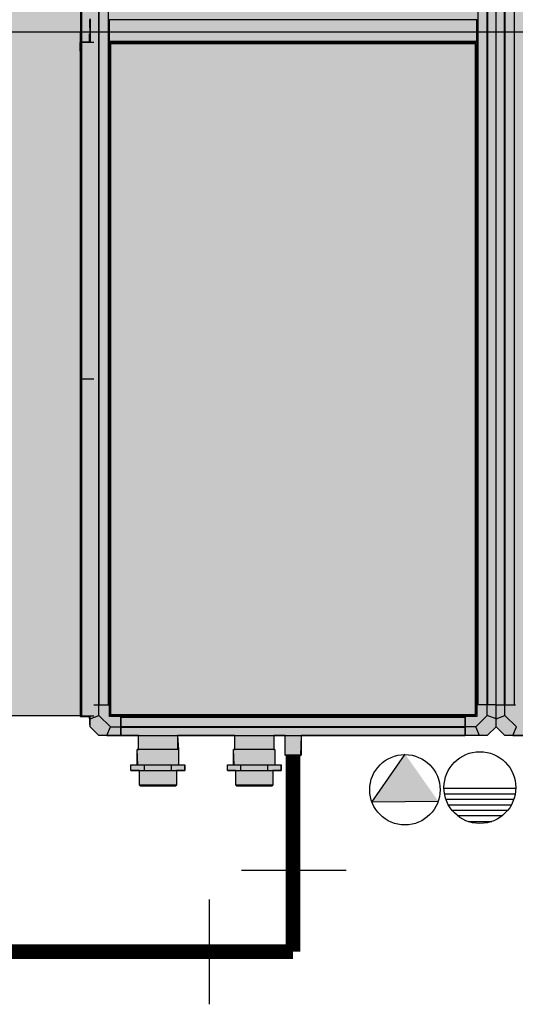
# Model space of a CAD drawing. Units: millimetres. Extents: x 2950 to 3435, y 1216 to 1430.
# Drawn here: x 3121 to 3122, y 1295 to 1297 of the extents above; entities that cross this region are included whole.
import ezdxf
from ezdxf.lldxf.tags import DXFTag

# ---------------------------------------------------------------- set-up
doc = ezdxf.new("R2010")
doc.units = ezdxf.units.MM
doc.linetypes.add('HIDDEN', pattern=[0.375, 0.25, -0.125])
doc.linetypes.add('HIDDEN2', pattern=[4.762499999999999, 3.175, -1.5875])
for name, color, linetype in [('31', 2, 'Continuous'), ('AC EQUIPAMENTOS', 2, 'HIDDEN'), ('AC-HID-DRENO', 4, 'HIDDEN2'), ('HID-INC', 20, 'Continuous')]:
    doc.layers.add(name, color=color, linetype=linetype)
for name, color, linetype, lineweight in [('A-DUTO-VC', 2, 'Continuous', 30), ('ARQ-GRADIL', 32, 'Continuous', 15), ('DR-TUB', 162, 'Continuous', 30)]:
    doc.layers.add(name, color=color, linetype=linetype, lineweight=lineweight)
doc.styles.add('ROMANS', font='romans', dxfattribs={"height": 0.2})
tags = doc.linetypes.add('CENTER', pattern=[50.800000000000004, 31.75, -6.35, 6.35, -6.35]).pattern_tags.tags
tags[10:11] = [DXFTag(74, 4), DXFTag(75, 0), DXFTag(340, '0'), DXFTag(46, 1.0), DXFTag(50, 0.0), DXFTag(44, 0.0), DXFTag(45, 0.0)]
tags[8:9] = [DXFTag(74, 4), DXFTag(75, 0), DXFTag(340, '0'), DXFTag(46, 1.0), DXFTag(50, 0.0), DXFTag(44, 0.0), DXFTag(45, 0.0)]
tags[6:7] = [DXFTag(74, 4), DXFTag(75, 0), DXFTag(340, '0'), DXFTag(46, 1.0), DXFTag(50, 0.0), DXFTag(44, 0.0), DXFTag(45, 0.0)]
tags[4:5] = [DXFTag(74, 4), DXFTag(75, 0), DXFTag(340, '0'), DXFTag(46, 1.0), DXFTag(50, 0.0), DXFTag(44, 0.0), DXFTag(45, 0.0)]
tags = doc.linetypes.add('DRENO', pattern='A,4.406311,-0.481292,["DR",ROMANS,S=1,R=0,X=0,Y=-0.5],-2.067428,1.586704', length=8.541735).pattern_tags.tags
tags[6] = DXFTag(74, 10)

# ---------------------------------------------------------------- blocks, each defined once
blk = doc.blocks.new('C90')
at = {"layer": '31', "ltscale": 1.4}
for p, q in [((-0.08984250000000316, 0.1441856895016116), (0.08984250000000316, 0.1441856895016116)), ((0.140061765552133, 0.08984250000087002), (0.140061765552133, -0.08984249999912208))]:
    blk.add_line(p, q, dxfattribs=at)

msp = doc.modelspace()

# ---------------------------------------------------------------- hatches: boundary and pattern name
at = {"layer": 'AC-HID-DRENO'}
msp.add_hatch(color=256, dxfattribs=at).paths.add_polyline_path([(3121.33742720778, 1295.452365207785), (3121.393765848065, 1295.533641748538, -0.0038850404927696), (3121.394702904184, 1295.533637032442), (3121.450976619246, 1295.453797595952, -0.0032069214971064), (3121.450721233059, 1295.453067461913)])
at = {"layer": 'ARQ-GRADIL'}
h = msp.add_hatch(color=253, dxfattribs=at)
h.dxf.hatch_style = 1
h.paths.add_polyline_path([(3120.854988678583, 1297.966104965816), (3120.869363217839, 1297.981104966412), (3121.53498867456, 1297.981104966412), (3121.549988660255, 1297.966104965816), (3121.564988705554, 1297.981104966412), (3122.329988631644, 1297.981104966412), (3122.344988736549, 1297.966104965816), (3122.344988736549, 1297.290733719707), (3122.371662793655, 1297.290733719707), (3122.371662793655, 1296.923959004895), (3122.344988736549, 1296.923959004895), (3122.344988736549, 1296.623032528068), (3122.517916692962, 1296.623198261198), (3122.517916692962, 1296.256423546386), (3122.344988736549, 1296.256257872129), (3122.344988736549, 1295.581105049858), (3122.329988631644, 1295.566104944954), (3122.292238625922, 1295.566104944954), (3122.292238483132, 1295.564104851494), (3122.277518223075, 1295.564104851494), (3122.268988679217, 1295.561379788605), (3122.262738679217, 1295.564104966286), (3122.262738737502, 1295.566104944954), (3121.564988705554, 1295.566104944954), (3121.549988660255, 1295.581105049858), (3121.53498867456, 1295.566104944954), (3121.215988668838, 1295.566104944954), (3121.214988681712, 1295.531904038201), (3121.188988688627, 1295.532903965721), (3121.188988688627, 1295.566104944954), (3121.169437679687, 1295.566104944954), (3121.169437679687, 1295.542204912911), (3121.17143768374, 1295.542204912911), (3121.17143768374, 1295.516204890022), (3121.182225707212, 1295.516204890022), (3121.182225707212, 1295.506204899559), (3121.167787674108, 1295.506204899559), (3121.167787674108, 1295.48120504261), (3121.104287672081, 1295.48120504261), (3121.104287672081, 1295.506204899559), (3121.089849653878, 1295.506204899559), (3121.089849653878, 1295.516204890022), (3121.101396660545, 1295.516204890022), (3121.10063767735, 1295.542204912911), (3121.102637681403, 1295.542204912911), (3121.102637681403, 1295.566104944954), (3121.004463534096, 1295.566104944954), (3121.006463530698, 1295.542204912911), (3121.006463530698, 1295.516204890022), (3121.01725155417, 1295.516204890022), (3121.01725155417, 1295.506204899559), (3121.002813535967, 1295.506204899559), (3121.002813535967, 1295.48120504261), (3120.939313533941, 1295.48120504261), (3120.939313533941, 1295.506204899559), (3120.924875512012, 1295.506204899559), (3120.924875512012, 1295.516204890022), (3120.936422516816, 1295.516204890022), (3120.935663533622, 1295.542204912911), (3120.937663533949, 1295.542204912911), (3120.937663533949, 1295.566104944954), (3120.869988679179, 1295.566104944954), (3120.854988678583, 1295.581105049858), (3120.853978677877, 1295.599604901085), (3120.838284501371, 1295.598900788431), (3120.838998679214, 1297.94760496628), (3120.854988678583, 1297.948104966591)])
h = msp.add_hatch(color=253, dxfattribs=at)
h.dxf.hatch_style = 1
h.paths.add_polyline_path([(3122.517916692962, 1297.290733719707), (3122.937773601117, 1297.069812855072), (3122.937773601117, 1296.477178677891), (3122.517916692962, 1296.256423546386), (3122.517916692962, 1296.623198261198), (3122.632399669517, 1296.773495766481), (3122.517916692962, 1296.923959004896)])
h.paths.add_polyline_path([(3122.444789743308, 1297.290733719707), (3122.517916692962, 1297.290733719707), (3122.517916692962, 1296.923959004896), (3122.444789743308, 1296.923959004896)])
h.paths.add_polyline_path([(3122.371662793655, 1297.290733660834), (3122.444789743308, 1297.290733660834), (3122.444789743308, 1296.923959004895), (3122.371662793655, 1296.923959004895)], flags=17)
h.paths.add_polyline_path([(3120.16615459017, 1296.126970399732), (3120.158351417426, 1296.126970399732), (3120.158351417426, 1297.436794154203), (3120.16615459017, 1297.436794154203)])
h.paths.add_polyline_path([(3120.271219928267, 1297.948104966591), (3120.839988681712, 1297.948104966591), (3120.839988681712, 1295.600104864845), (3120.271219928267, 1295.600104864845)])
h.paths.add_polyline_path([(3122.937773601117, 1297.069812855072), (3173.398695516375, 1297.069812855072), (3173.398695516375, 1296.477178677891), (3122.937773601117, 1296.477178677891)])
h.paths.add_polyline_path([(3122.31646183435, 1295.566104944954), (3122.292248639503, 1295.566104944954), (3122.292248639503, 1295.581105049858), (3122.310248646178, 1295.581105049858)], flags=16)
h.paths.add_polyline_path([(3122.344988736549, 1295.594631727944), (3122.344988736549, 1295.618845042), (3122.329988631644, 1295.618845042), (3122.329988631644, 1295.600844916115)], flags=16)
h.paths.add_polyline_path([(3122.31646183435, 1295.566104944954), (3122.292248639503, 1295.566104944954), (3122.292248639503, 1295.581105049858), (3122.292248639503, 1295.599104937325), (3122.311988624969, 1295.599104937325), (3122.311988624969, 1295.618845042), (3122.329988631644, 1295.618845042), (3122.329988631644, 1295.600844916115), (3122.310248646178, 1295.581105049858)], flags=17)
h.paths.add_polyline_path([(3122.310248646178, 1295.581105049858), (3122.292248639503, 1295.581105049858), (3122.292248639503, 1295.599104937325), (3122.311988624969, 1295.599104937325), (3122.311988624969, 1295.618845042), (3122.329988631644, 1295.618845042), (3122.344988736549, 1295.618845042), (3122.344988736549, 1295.594631727944), (3122.329988631644, 1295.600844916115)], flags=16)
edge = h.paths.add_edge_path()
edge.add_arc((3122.277488679217, 1295.589300278786), 0.02954328330201218, 268.918191191413, 271.0818088085869)
edge.add_spline(control_points=[(3122.278046402374, 1295.559762295494), (3122.278046453059, 1295.55976444116), (3122.278046545036, 1295.559768334846), (3122.27804652885, 1295.559772229534), (3122.278046521583, 1295.559773978005)], knot_values=[0, 0, 0, 0, 0.5510628211164357, 1, 1, 1, 1], degree=3, periodic=0)
edge.add_line((3122.278046521583, 1295.559773978005), (3122.276930841842, 1295.559773978005))
edge.add_spline(control_points=[(3122.276930841842, 1295.559773978005), (3122.276930834575, 1295.559772229534), (3122.276930818389, 1295.559768334846), (3122.276930910366, 1295.55976444116), (3122.276930961051, 1295.559762295494)], knot_values=[0, 0, 0, 0, 0.4489371788835643, 1, 1, 1, 1], degree=3, periodic=0)
edge = h.paths.add_edge_path(flags=17)
edge.add_arc((3122.277488679217, 1295.589300278786), 0.02954328330201218, 268.918191191413, 271.0818088085869)
edge.add_line((3122.278046402374, 1295.559762295494), (3122.276930961051, 1295.559762295494))
edge = h.paths.add_edge_path()
edge.add_spline(control_points=[(3122.278046521583, 1295.559773978005), (3122.27804652885, 1295.559772229534), (3122.278046545036, 1295.559768334846), (3122.278046453059, 1295.55976444116), (3122.278046402374, 1295.559762295494)], knot_values=[0, 0, 0, 0, 0.4489371788835644, 1, 1, 1, 1], degree=3, periodic=0)
edge.add_line((3122.278046402374, 1295.559762295494), (3122.276930961051, 1295.559762295494))
edge.add_spline(control_points=[(3122.276930961051, 1295.559762295494), (3122.276930910366, 1295.55976444116), (3122.276930818389, 1295.559768334846), (3122.276930834575, 1295.559772229534), (3122.276930841842, 1295.559773978005)], knot_values=[0, 0, 0, 0, 0.5510628211164357, 1, 1, 1, 1], degree=3, periodic=0)
edge.add_arc((3122.277488679217, 1295.589300278786), 0.0295316339790726, 268.4039183016463, 268.9175476782895, ccw=False)
edge.add_line((3122.27666607801, 1295.559780176888), (3122.27666607801, 1295.560251768837))
edge.add_arc((3122.277488679217, 1295.589300278786), 0.02906006095651584, 267.78092409409396, 268.37801097149236, ccw=False)
edge.add_line((3122.276363405624, 1295.560262020836), (3122.278613957801, 1295.560262020836))
edge.add_arc((3122.277488679217, 1295.589300278786), 0.02906006095651582, 271.6219890285076, 272.219075905906, ccw=False)
edge.add_line((3122.278311285415, 1295.560251768837), (3122.278311285415, 1295.559780176888))
edge.add_arc((3122.277488679217, 1295.589300278786), 0.0295316339790726, 271.08245232171043, 271.5960816983537, ccw=False)
edge = h.paths.add_edge_path()
edge.add_arc((3122.277488679217, 1295.589300278786), 0.02906006095651584, 267.780924094094, 268.3780109714924)
edge.add_line((3122.27666607801, 1295.560251768837), (3122.27666607801, 1295.559780176888))
edge.add_arc((3122.277488679217, 1295.589300278786), 0.0295316339790726, 268.4039183016463, 268.9175476782895)
edge.add_line((3122.276930841842, 1295.559773978005), (3122.278046521583, 1295.559773978005))
edge.add_arc((3122.277488679217, 1295.589300278786), 0.0295316339790726, 271.0824523217105, 271.5960816983538)
edge.add_line((3122.278311285415, 1295.559780176888), (3122.278311285415, 1295.560251768837))
edge.add_arc((3122.277488679217, 1295.589300278786), 0.02906006095651582, 271.6219890285076, 272.219075905906)
edge.add_line((3122.278613957801, 1295.560262020836), (3122.279133829513, 1295.560285147438))
edge.add_spline(control_points=[(3122.279133829513, 1295.560285147438), (3122.278854301694, 1295.560418644719), (3122.278297258569, 1295.560684678143), (3122.277757517594, 1295.561134598746), (3122.277488622108, 1295.5613587463)], knot_values=[0, 0, 0, 0, 0.5018064251579821, 0.9999999999999999, 0.9999999999999999, 0.9999999999999999, 0.9999999999999999], degree=3, periodic=0)
edge.add_line((3122.277488622108, 1295.5613587463), (3122.277488622108, 1295.56189232708))
edge.add_arc((3122.272993421221, 1295.566804580958), 0.006658608651741491, 295.3428744917642, 312.4616151657449, ccw=False)
edge.add_line((3122.275843533912, 1295.560786780129), (3122.275843533912, 1295.560285147438))
edge.add_line((3122.275843533912, 1295.560285147438), (3122.276363405624, 1295.560262020836))
edge = h.paths.add_edge_path(flags=17)
edge.add_line((3122.275843533912, 1295.560786780129), (3122.275843533912, 1295.560285147438))
edge.add_line((3122.275843533912, 1295.560285147438), (3122.276363405624, 1295.560262020836))
edge.add_line((3122.276363405624, 1295.560262020836), (3122.278613957801, 1295.560262020836))
edge.add_line((3122.278613957801, 1295.560262020836), (3122.279133829513, 1295.560285147438))
edge.add_line((3122.279133829513, 1295.560285147438), (3122.279133829513, 1295.560786780129))
edge.add_arc((3122.281986132295, 1295.566808324835), 0.006662929671556095, 227.5454691600484, 244.653885206072, ccw=False)
edge.add_arc((3122.272993421221, 1295.566804580958), 0.006658608651741491, 295.3428744917642, 312.4616151657449, ccw=False)
edge = h.paths.add_edge_path(flags=16)
edge.add_line((3122.277488622108, 1295.56189232708), (3122.277488622108, 1295.5613587463))
edge.add_spline(control_points=[(3122.277488622108, 1295.5613587463), (3122.277757517594, 1295.561134598746), (3122.278297258569, 1295.560684678143), (3122.278854301694, 1295.560418644719), (3122.279133829513, 1295.560285147438)], knot_values=[0, 0, 0, 0, 0.4981935748420177, 0.9999999999999999, 0.9999999999999999, 0.9999999999999999, 0.9999999999999999], degree=3, periodic=0)
edge.add_line((3122.279133829513, 1295.560285147438), (3122.279133829513, 1295.560786780129))
edge.add_arc((3122.281986132295, 1295.566808324835), 0.006662929671556095, 227.5454691600484, 244.653885206072, ccw=False)
h.paths.add_polyline_path([(3122.309478673377, 1295.601615008125), (3121.585498663821, 1295.601615008125), (3121.585498663821, 1296.751594957123), (3122.309478673377, 1296.751594957123)], flags=17)
edge = h.paths.add_edge_path()
edge.add_line((3122.371662793655, 1297.290733660834), (3122.444789743308, 1297.290733660834))
edge.add_line((3122.444789743308, 1297.290567986577), (3122.372414427237, 1297.220062532654))
edge.add_line((3122.344988736549, 1297.928364966223), (3122.344988736549, 1295.618845042))
edge.add_line((3122.344546350875, 1297.928364966223), (3122.344546350875, 1295.618845042))
edge.add_line((3122.344988736549, 1297.290733719707), (3122.371662793655, 1297.290733719707))
edge.add_line((3122.292248639503, 1295.600605067024), (3122.292248639503, 1295.599114950905))
edge.add_line((3122.292248639503, 1295.599114950905), (3122.292248639503, 1295.599104937325))
edge.add_line((3121.602728697696, 1295.599114950905), (3122.292248639503, 1295.599114950905))
edge.add_line((3121.602728697696, 1295.566104944954), (3122.292248639503, 1295.566104944954))
edge.add_line((3122.292248639503, 1295.580662783394), (3122.292248639503, 1295.566547211418))
edge.add_line((3121.602728697696, 1295.566547211418), (3122.292248639503, 1295.566547211418))
edge.add_line((3121.602728697696, 1295.580662783394), (3122.292248639503, 1295.580662783394))
edge.add_line((3122.292248639503, 1295.597595032463), (3122.292248639503, 1295.581730421791))
edge.add_line((3121.602728697696, 1295.581730421791), (3122.292248639503, 1295.581730421791))
edge.add_line((3121.602728697696, 1295.597595032463), (3122.292248639503, 1295.597595032463))
edge.add_line((3121.602728697696, 1295.599104937325), (3122.292248639503, 1295.599104937325))
edge.add_spline(control_points=[(3122.275843533912, 1295.560285147438), (3122.276121055066, 1295.560417599754), (3122.276678084376, 1295.560683452721), (3122.277217801116, 1295.561133113772), (3122.277488622108, 1295.5613587463)], knot_values=[0, 0, 0, 0, 0.4982164307213575, 1, 1, 1, 1], degree=3, periodic=0)
edge.add_line((3122.292238625922, 1295.564104851494), (3122.262738737502, 1295.564104851494))
edge.add_line((3122.268988642135, 1295.561369713555), (3122.268988642135, 1295.561379727135))
edge.add_line((3122.28598872129, 1295.561369713555), (3122.28598872129, 1295.561379727135))
edge.add_arc((3122.277488679217, 1295.589300278786), 0.02918567751436747, 253.0678677508172, 268.384993943682)
edge.add_arc((3122.277488679217, 1295.589300278786), 0.02918567751436747, 271.615006056318, 286.9321322491827)
edge.add_line((3122.30948165361, 1295.600605067024), (3121.585495743194, 1295.600605067024))
edge.add_line((3122.262738737502, 1295.564104851494), (3122.262738737502, 1295.566104944954))
edge.add_line((3122.292238625922, 1295.566104944954), (3122.292238625922, 1295.564104851494))
edge.add_arc((3122.277488679217, 1295.589300278786), 0.02919531249999999, 286.9263758644432, 300.3458306909745)
edge.add_arc((3122.277488679217, 1295.589300278786), 0.02919531249999999, 239.6541693090254, 253.0736241355568)
edge.add_line((3122.311978730598, 1296.74110501648), (3122.311978730598, 1295.618845042))
edge.add_line((3122.344988736549, 1295.594631727944), (3122.344988736549, 1295.581105049858))
edge.add_line((3122.344988736549, 1295.581105049858), (3122.329988631644, 1295.566104944954))
edge.add_line((3122.329988631644, 1295.566104944954), (3122.31646183435, 1295.566104944954))
edge.add_line((3122.311978730598, 1295.618845042), (3122.310488733688, 1295.618845042))
edge.add_line((3122.311988624969, 1295.618845042), (3122.311978730598, 1295.618845042))
edge.add_line((3122.344546350875, 1295.618845042), (3122.330430898109, 1295.618845042))
edge.add_line((3122.329363259711, 1295.618845042), (3122.31349864904, 1295.618845042))
edge.add_line((3122.311988624969, 1296.754104908714), (3122.311988624969, 1295.618845042))
edge.add_line((3122.31349864904, 1297.928364966223), (3122.31349864904, 1295.618845042))
edge.add_line((3122.329363259711, 1297.928364966223), (3122.329363259711, 1295.618845042))
edge.add_line((3122.330430898109, 1297.928364966223), (3122.330430898109, 1295.618845042))
edge.add_line((3122.30948165361, 1295.600605067024), (3122.30948165361, 1295.601604994545))
edge.add_line((3122.310488733688, 1295.601612147103), (3122.309488686958, 1295.601612147103))
edge.add_spline(control_points=[(3122.30948165361, 1295.600605067024), (3122.309481364829, 1295.600620206946), (3122.309480787315, 1295.600650484429), (3122.309480112173, 1295.600884007277), (3122.3094793867, 1295.601217972101), (3122.30947891112, 1295.601482680226), (3122.309478673377, 1295.601615008125)], knot_values=[0, 0, 0, 0, 0.2499962759466158, 0.4999535805525748, 0.750026214476817, 1, 1, 1, 1], degree=3, periodic=0)
edge.add_line((3122.310488733688, 1296.751597937355), (3122.310488733688, 1295.601612147103))
edge.add_spline(control_points=[(3122.309478673377, 1295.601615008125), (3122.309611007947, 1295.601614769697), (3122.309875696125, 1295.601614292805), (3122.310209559513, 1295.601613577642), (3122.310443195194, 1295.601612862334), (3122.310473553956, 1295.601612385517), (3122.310488733688, 1295.601612147103)], knot_values=[0, 0, 0, 0, 0.2499753545818075, 0.4999866730807868, 0.7499875606606017, 1, 1, 1, 1], degree=3, periodic=0)
edge.add_line((3120.86954640899, 1295.618845042), (3120.86954640899, 1297.928364966223))
edge.add_line((3121.516978654304, 1296.74110501648), (3121.516978654304, 1295.618845042))
edge.add_line((3121.582998666206, 1295.618845042), (3121.582998666206, 1296.74110501648))
edge.add_line((3121.54954639379, 1297.928364966223), (3121.54954639379, 1295.618845042))
edge.add_line((3121.516988667884, 1296.754105147133), (3121.516988667884, 1295.618845042))
edge.add_line((3121.535430941024, 1297.928364966223), (3121.535430941024, 1295.618845042))
edge.add_line((3121.518498691955, 1297.928364966223), (3121.518498691955, 1295.618845042))
edge.add_line((3121.534363243022, 1297.928364966223), (3121.534363243022, 1295.618845042))
edge.add_line((3121.514478656688, 1296.751594957123), (3121.514478656688, 1295.601615008125))
edge.add_line((3121.515488657394, 1296.751597937355), (3121.515488657394, 1295.601612147103))
edge.add_line((3121.549988660255, 1295.618845042), (3121.549988660255, 1297.928364966223))
edge.add_line((3121.550430926719, 1295.618845042), (3121.550430926719, 1297.928364966223))
edge.add_line((3121.582988652625, 1295.618845042), (3121.582988652625, 1296.754104908714))
edge.add_line((3121.581478688159, 1295.618845042), (3121.581478688159, 1297.928364966223))
edge.add_line((3121.565614137092, 1295.618845042), (3121.565614137092, 1297.928364966223))
edge.add_line((3121.56454643909, 1295.618845042), (3121.56454643909, 1297.928364966223))
edge.add_line((3121.584488663116, 1295.601612147103), (3121.584488663116, 1296.751597937355))
edge.add_line((3121.582988652625, 1296.793114956627), (3122.311988624969, 1296.793114956627))
edge.add_line((3121.582988652625, 1296.793104943047), (3122.311988624969, 1296.793104943047))
edge.add_line((3121.582988652625, 1296.792095001946), (3122.311988624969, 1296.792095001946))
edge.add_line((3122.30948165361, 1296.794604953537), (3121.585495743194, 1296.794604953537))
edge.add_line((3122.309478673377, 1296.795615013848), (3121.585498663821, 1296.795615013848))
edge.add_line((3121.51448163692, 1296.794604953537), (3120.890495750346, 1296.794604953537))
edge.add_line((3121.514478656688, 1296.795615013848), (3120.890498678425, 1296.795615013848))
edge.add_line((3121.516988667884, 1296.793114956627), (3120.887988678404, 1296.793114956627))
edge.add_line((3121.516988667884, 1296.793104943047), (3120.887988678404, 1296.793104943047))
edge.add_line((3121.516988667884, 1296.792095001946), (3120.887988678404, 1296.792095001946))

# ---------------------------------------------------------------- linework, layer by layer
at = {"color": 7, "linetype": 'Continuous', "lineweight": 25}
for p, q in [((3120.837988677659, 1296.753594931374), (3120.838988679686, 1296.753594931374)), ((3120.837988677659, 1296.738604959259), (3120.837988677659, 1296.753594931374)), ((3120.838988679686, 1296.738604959259), (3120.838988679686, 1296.753594931374)), ((3120.838998678365, 1296.753604944954), (3120.838998678365, 1296.754604991684)), ((3120.838998678365, 1296.753604944954), (3120.839988681712, 1296.753604944954)), ((3120.839988681712, 1296.754104908714), (3120.839988681712, 1296.177105005989)), ((3120.887988678404, 1296.754104908714), (3120.887988678404, 1296.755114969025)), ((3120.889488679582, 1296.751597937355), (3120.890488679745, 1296.751597937355)), ((3120.890495750346, 1296.752605017433), (3120.890495750346, 1296.751604970703)), ((3120.838988679686, 1296.738604959259), (3120.837988677659, 1296.738604959259)), ((3120.889488679582, 1296.74110501648), (3120.887988678404, 1296.74110501648)), ((3120.838988679686, 1295.614605005989), (3120.837988677659, 1295.614605005989)), ((3120.853988680282, 1295.584605034599), (3120.854988678583, 1295.584605034599))]:
    msp.add_line(p, q, dxfattribs=at)
for radius in [0.001010000000000702, 1.000000000025239e-05]:
    msp.add_arc((3120.838998679214, 1296.75359496628), radius, 90, 180, dxfattribs=at)
for points, knots in [([(3120.890498678425, 1296.751594957123), (3120.890366331556, 1296.751595199089), (3120.890101640744, 1296.751595683016), (3120.889767790437, 1296.751596345044), (3120.889534214675, 1296.751597262597), (3120.889503858486, 1296.751597712428), (3120.889488679582, 1296.751597937355)], [0, 0, 0, 0, 0.2500005122342662, 0.499995495504241, 0.7499844154786551, 1, 1, 1, 1]), ([(3120.890495750346, 1296.752605017433), (3120.890495994348, 1296.752589837702), (3120.890496482341, 1296.752559478939), (3120.890497214415, 1296.752325843258), (3120.890497946339, 1296.751991979871), (3120.890498434408, 1296.751727291693), (3120.890498678425, 1296.751594957123)], [0, 0, 0, 0, 0.2500124393374552, 0.5000133269171312, 0.7500246454143424, 1, 1, 1, 1])]:
    msp.add_open_spline(points, degree=3, knots=knots, dxfattribs=at)
at = {"layer": 'A-DUTO-VC'}
for p, q in [((3120.86954640899, 1295.618845042), (3120.86954640899, 1297.928364966223)), ((3120.870614140519, 1295.618845042), (3120.870614140519, 1297.928364966223)), ((3120.886478678548, 1295.618845042), (3120.886478678548, 1297.928364966223)), ((3121.518498691955, 1297.928364966223), (3121.518498691955, 1295.618845042)), ((3121.534363243022, 1297.928364966223), (3121.534363243022, 1295.618845042)), ((3121.535430941024, 1297.928364966223), (3121.535430941024, 1295.618845042)), ((3121.54954639379, 1297.928364966223), (3121.54954639379, 1295.618845042)), ((3121.549988660255, 1295.618845042), (3121.549988660255, 1297.928364966223)), ((3121.550430926719, 1295.618845042), (3121.550430926719, 1297.928364966223)), ((3121.56454643909, 1295.618845042), (3121.56454643909, 1297.928364966223)), ((3121.565614137092, 1295.618845042), (3121.565614137092, 1297.928364966223)), ((3121.581478688159, 1295.618845042), (3121.581478688159, 1297.928364966223)), ((3120.853988680282, 1296.792594965706), (3120.854988678583, 1296.792594965706)), ((3120.853988680282, 1296.792594965706), (3120.853988680282, 1296.778604921112)), ((3120.854988678583, 1296.754104908714), (3120.854988678583, 1296.794104989777)), ((3120.855430948773, 1296.754104908714), (3120.855430948773, 1296.794104989777)), ((3120.887988678404, 1296.792095001946), (3120.887988678404, 1296.793104943047)), ((3121.516988667884, 1296.792095001946), (3120.887988678404, 1296.792095001946)), ((3120.887988678404, 1296.755114969025), (3120.887988678404, 1296.792095001946)), ((3121.516988667884, 1296.792095001946), (3121.516988667884, 1296.793104943047)), ((3121.516988667884, 1296.755114969025), (3121.516988667884, 1296.792095001946)), ((3120.853988680282, 1296.778604921112), (3120.854988678583, 1296.778604921112)), ((3120.853988680282, 1296.768604930649), (3120.854988678583, 1296.768604930649)), ((3120.853988680282, 1296.754615005264), (3120.853988680282, 1296.768604930649)), ((3120.838998678365, 1296.754604991684), (3120.853978677877, 1296.754604991684)), ((3120.839508678057, 1296.753604944954), (3120.839508678057, 1295.599604901085)), ((3120.839988681712, 1296.754104908714), (3120.86148868058, 1296.754104908714)), ((3120.853978677877, 1296.754604991684), (3120.853978677877, 1296.754104908714)), ((3120.854988678583, 1296.754615005264), (3120.853988680282, 1296.754615005264)), ((3121.516988667884, 1296.755114969025), (3120.887988678404, 1296.755114969025)), ((3120.887988678404, 1295.618845042), (3120.887988678404, 1296.754105147133)), ((3121.516988667884, 1296.754104908714), (3120.887988678404, 1296.754104908714)), ((3121.516988667884, 1296.754095014343), (3120.887988678404, 1296.754095014343)), ((3120.889488679582, 1295.601612147103), (3120.889488679582, 1296.751597937355)), ((3120.890495750346, 1296.752605017433), (3121.51448163692, 1296.752605017433)), ((3120.890498678425, 1296.751594957123), (3121.514478656688, 1296.751594957123)), ((3120.890498678425, 1295.601615008125), (3120.890498678425, 1296.751594957123)), ((3121.514478656688, 1296.751594957123), (3121.514478656688, 1295.601615008125)), ((3121.51448163692, 1296.752605017433), (3121.51448163692, 1296.751604970703)), ((3121.515488657394, 1296.751597937355), (3121.514488670268, 1296.751597937355)), ((3121.515488657394, 1296.751597937355), (3121.515488657394, 1295.601612147103)), ((3121.516988667884, 1296.754104908714), (3121.516988667884, 1296.755114969025)), ((3121.516988667884, 1296.754105147133), (3121.516988667884, 1295.618845042)), ((3120.838988679686, 1295.614605005989), (3120.838988679686, 1296.738604959259)), ((3120.887998678946, 1295.618845042), (3120.887998678946, 1296.74110501648)), ((3121.516988667884, 1296.74110501648), (3121.515488657394, 1296.74110501648)), ((3121.516978654304, 1296.74110501648), (3121.516978654304, 1295.618845042)), ((3120.839988681712, 1296.177105005989), (3120.86148868058, 1296.177105005989)), ((3120.839988681712, 1296.177105005989), (3120.839988681712, 1295.600104864845)), ((3120.837988677659, 1295.614605005989), (3120.837988677659, 1295.599614914665)), ((3120.838988679686, 1295.614605005989), (3120.838988679686, 1295.599614914665)), ((3120.86148868058, 1295.618845042), (3120.86954640899, 1295.618845042)), ((3120.86148868058, 1295.618845042), (3120.869988679179, 1295.618845042)), ((3120.869988679179, 1295.600844916115), (3120.869988679179, 1295.618845042)), ((3120.869988679179, 1295.618845042), (3120.887988678404, 1295.618845042)), ((3120.870614140519, 1295.618845042), (3120.886478678548, 1295.618845042)), ((3120.887988678404, 1295.618845042), (3120.887998678946, 1295.618845042)), ((3120.887988678404, 1295.599104937325), (3120.887988678404, 1295.618845042)), ((3120.887998678946, 1295.618845042), (3120.889488679582, 1295.618845042)), ((3121.516978654304, 1295.618845042), (3121.515488657394, 1295.618845042)), ((3121.516988667884, 1295.618845042), (3121.516978654304, 1295.618845042)), ((3121.516988667884, 1295.618845042), (3121.516988667884, 1295.599104937325)), ((3121.53498867456, 1295.618845042), (3121.516988667884, 1295.618845042)), ((3121.534363243022, 1295.618845042), (3121.518498691955, 1295.618845042)), ((3121.53498867456, 1295.600844916115), (3121.53498867456, 1295.618845042)), ((3121.549988660255, 1295.618845042), (3121.53498867456, 1295.618845042)), ((3121.54954639379, 1295.618845042), (3121.535430941024, 1295.618845042)), ((3121.549988660255, 1295.594631727944), (3121.549988660255, 1295.618845042)), ((3121.549988660255, 1295.618845042), (3121.564988705554, 1295.618845042)), ((3121.550430926719, 1295.618845042), (3121.56454643909, 1295.618845042)), ((3121.564988705554, 1295.600844916115), (3121.564988705554, 1295.618845042)), ((3121.564988705554, 1295.618845042), (3121.582988652625, 1295.618845042)), ((3121.565614137092, 1295.618845042), (3121.581478688159, 1295.618845042)), ((3120.838988679686, 1295.599614914665), (3120.837988677659, 1295.599614914665)), ((3120.838998678365, 1295.598604973564), (3120.838998678365, 1295.599604901085)), ((3120.838998678365, 1295.599604901085), (3120.853978677877, 1295.599604901085)), ((3120.838998678365, 1295.598604973564), (3120.853978677877, 1295.598604973564)), ((3120.839988681712, 1295.600104864845), (3120.86148868058, 1295.600104864845)), ((3120.840518678763, 1295.600104864845), (3120.840518678763, 1295.599604901085)), ((3120.854988678583, 1295.599604901085), (3120.840518678763, 1295.599604901085)), ((3120.853978677877, 1295.599604901085), (3120.853978677877, 1295.598604973564)), ((3120.853988680282, 1295.598594959984), (3120.854988678583, 1295.598594959984)), ((3120.853988680282, 1295.598594959984), (3120.853988680282, 1295.584605034599)), ((3120.854850459137, 1295.599104937325), (3120.854988678583, 1295.599104937325)), ((3120.854988678583, 1295.594631727944), (3120.869988679179, 1295.600844916115)), ((3120.854988678583, 1295.594631727944), (3120.854988678583, 1295.600104864845)), ((3120.854988678583, 1295.581105049858), (3120.854988678583, 1295.594631727944)), ((3120.869988679179, 1295.600844916115), (3120.889728679546, 1295.581105049858)), ((3120.907728679208, 1295.599104937325), (3120.887988678404, 1295.599104937325)), ((3120.889488679582, 1295.601612147103), (3120.890488679745, 1295.601612147103)), ((3120.890495750346, 1295.600605067024), (3120.890495750346, 1295.601604994545)), ((3121.51448163692, 1295.600605067024), (3120.890495750346, 1295.600605067024)), ((3121.514478656688, 1295.601615008125), (3120.890498678425, 1295.601615008125)), ((3120.907728679208, 1295.600605067024), (3120.907728679208, 1295.599114950905)), ((3120.907728679208, 1295.599114950905), (3121.497248682418, 1295.599114950905)), ((3120.907728679208, 1295.599114950905), (3120.907728679208, 1295.599104937325)), ((3120.907728679208, 1295.599104937325), (3121.497248682418, 1295.599104937325)), ((3120.907728679208, 1295.581105049858), (3120.907728679208, 1295.599104937325)), ((3120.907728679208, 1295.597595032463), (3121.497248682418, 1295.597595032463)), ((3120.907728679208, 1295.597595032463), (3120.907728679208, 1295.581730421791)), ((3121.497248682418, 1295.600605067024), (3121.497248682418, 1295.599114950905)), ((3121.497248682418, 1295.599114950905), (3121.497248682418, 1295.599104937325)), ((3121.516988667884, 1295.599104937325), (3121.497248682418, 1295.599104937325)), ((3121.497248682418, 1295.581105049858), (3121.497248682418, 1295.599104937325)), ((3121.497248682418, 1295.597595032463), (3121.497248682418, 1295.581730421791)), ((3121.51448163692, 1295.600605067024), (3121.51448163692, 1295.601604994545)), ((3121.515488657394, 1295.601612147103), (3121.514488670268, 1295.601612147103)), ((3121.515248689094, 1295.581105049858), (3121.53498867456, 1295.600844916115)), ((3121.549988660255, 1295.594631727944), (3121.53498867456, 1295.600844916115)), ((3121.549988660255, 1295.594631727944), (3121.564988705554, 1295.600844916115)), ((3121.549988660255, 1295.581105049858), (3121.549988660255, 1295.594631727944)), ((3121.564988705554, 1295.600844916115), (3121.58472869102, 1295.581105049858)), ((3120.869988679179, 1295.566104944954), (3120.854988678583, 1295.581105049858)), ((3120.883515476474, 1295.566104944954), (3120.889728679546, 1295.581105049858)), ((3120.889728679546, 1295.581105049858), (3120.907728679208, 1295.581105049858)), ((3120.907728679208, 1295.581730421791), (3121.497248682418, 1295.581730421791)), ((3120.907728679208, 1295.566104944954), (3120.907728679208, 1295.581105049858)), ((3120.907728679208, 1295.580662783394), (3121.497248682418, 1295.580662783394)), ((3120.907728679208, 1295.580662783394), (3120.907728679208, 1295.566547211418)), ((3121.515248689094, 1295.581105049858), (3121.497248682418, 1295.581105049858)), ((3121.497248682418, 1295.566104944954), (3121.497248682418, 1295.581105049858)), ((3121.497248682418, 1295.580662783394), (3121.497248682418, 1295.566547211418)), ((3121.521461877265, 1295.566104944954), (3121.515248689094, 1295.581105049858)), ((3121.549988660255, 1295.581105049858), (3121.53498867456, 1295.566104944954)), ((3121.564988705554, 1295.566104944954), (3121.549988660255, 1295.581105049858)), ((3121.578515502849, 1295.566104944954), (3121.58472869102, 1295.581105049858)), ((3120.883515476474, 1295.566104944954), (3120.869988679179, 1295.566104944954)), ((3120.883515476474, 1295.566104944954), (3120.907728679208, 1295.566104944954)), ((3120.907728679208, 1295.566547211418), (3121.497248682418, 1295.566547211418)), ((3120.907728679208, 1295.566104944954), (3121.497248682418, 1295.566104944954)), ((3120.937663533949, 1295.542204912911), (3120.937663533949, 1295.566104944954)), ((3121.004463534096, 1295.566104944954), (3121.004463534096, 1295.542204912911)), ((3121.102637681403, 1295.542204912911), (3121.102637681403, 1295.566104944954)), ((3121.169437679687, 1295.566104944954), (3121.169437679687, 1295.542204912911)), ((3121.188988688627, 1295.532903965721), (3121.188988688627, 1295.566104944954)), ((3121.215988668838, 1295.566104944954), (3121.215988668838, 1295.532903965721)), ((3121.521461877265, 1295.566104944954), (3121.497248682418, 1295.566104944954)), ((3121.53498867456, 1295.566104944954), (3121.521461877265, 1295.566104944954)), ((3121.578515502849, 1295.566104944954), (3121.564988705554, 1295.566104944954)), ((3121.578515502849, 1295.566104944954), (3121.602728697696, 1295.566104944954)), ((3120.935663533622, 1295.516204890022), (3120.935663533622, 1295.542204912911)), ((3120.998617994824, 1295.542204912911), (3120.935663533622, 1295.542204912911)), ((3121.006463530698, 1295.542204912911), (3120.998617994824, 1295.542204912911)), ((3121.006463530698, 1295.542204912911), (3121.006463530698, 1295.516204890022)), ((3121.10063767735, 1295.516204890022), (3121.10063767735, 1295.542204912911)), ((3121.163592132964, 1295.542204912911), (3121.10063767735, 1295.542204912911)), ((3121.17143768374, 1295.542204912911), (3121.163592132964, 1295.542204912911)), ((3121.17143768374, 1295.542204912911), (3121.17143768374, 1295.516204890022)), ((3121.189988675752, 1295.531904038201), (3121.188988688627, 1295.532903965721)), ((3121.215988668838, 1295.532903965721), (3121.188988688627, 1295.532903965721)), ((3121.189988675752, 1295.531904038201), (3121.214988681712, 1295.531904038201)), ((3121.215988668838, 1295.532903965721), (3121.214988681712, 1295.531904038201)), ((3120.924875512012, 1295.506204899559), (3120.924875512012, 1295.516204890022)), ((3120.924875512012, 1295.516204890022), (3120.947969521621, 1295.516204890022)), ((3120.924875512012, 1295.506204899559), (3120.947969521621, 1295.506204899559)), ((3120.939313533941, 1295.48120504261), (3120.939313533941, 1295.506204899559)), ((3120.947969521621, 1295.506204899559), (3120.947969521621, 1295.516204890022)), ((3120.947969521621, 1295.516204890022), (3120.994157540837, 1295.516204890022)), ((3120.947969521621, 1295.506204899559), (3120.994157540837, 1295.506204899559)), ((3120.994157540837, 1295.506204899559), (3120.994157540837, 1295.516204890022)), ((3120.994157540837, 1295.516204890022), (3121.01725155417, 1295.516204890022)), ((3120.994157540837, 1295.506204899559), (3121.01725155417, 1295.506204899559)), ((3121.002813535967, 1295.506204899559), (3121.002813535967, 1295.48120504261)), ((3121.01725155417, 1295.506204899559), (3121.01725155417, 1295.516204890022)), ((3121.089849653878, 1295.506204899559), (3121.089849653878, 1295.516204890022)), ((3121.089849653878, 1295.516204890022), (3121.112943667212, 1295.516204890022)), ((3121.089849653878, 1295.506204899559), (3121.112943667212, 1295.506204899559)), ((3121.104287672081, 1295.48120504261), (3121.104287672081, 1295.506204899559)), ((3121.112943667212, 1295.506204899559), (3121.112943667212, 1295.516204890022)), ((3121.112943667212, 1295.516204890022), (3121.159131678977, 1295.516204890022)), ((3121.112943667212, 1295.506204899559), (3121.159131678977, 1295.506204899559)), ((3121.159131678977, 1295.506204899559), (3121.159131678977, 1295.516204890022)), ((3121.159131678977, 1295.516204890022), (3121.182225707212, 1295.516204890022)), ((3121.159131678977, 1295.506204899559), (3121.182225707212, 1295.506204899559)), ((3121.167787674108, 1295.506204899559), (3121.167787674108, 1295.48120504261)), ((3121.182225707212, 1295.506204899559), (3121.182225707212, 1295.516204890022)), ((3120.940313532242, 1295.480204876671), (3120.939313533941, 1295.48120504261)), ((3121.002813535967, 1295.48120504261), (3120.939313533941, 1295.48120504261)), ((3120.940313532242, 1295.480204876671), (3121.001813533941, 1295.480204876671)), ((3121.002813535967, 1295.48120504261), (3121.001813533941, 1295.480204876671)), ((3121.105287674108, 1295.480204876671), (3121.104287672081, 1295.48120504261)), ((3121.167787674108, 1295.48120504261), (3121.104287672081, 1295.48120504261)), ((3121.105287674108, 1295.480204876671), (3121.166787686982, 1295.480204876671)), ((3121.167787674108, 1295.48120504261), (3121.166787686982, 1295.480204876671))]:
    msp.add_line(p, q, dxfattribs=at)
at = {"layer": 'A-DUTO-VC', "color": 251, "linetype": 'CENTER'}
msp.add_line((3119.755438843624, 1296.771726705252), (3173.694114843291, 1296.771726705252), dxfattribs=at)
at = {"layer": 'A-DUTO-VC'}
msp.add_lwpolyline([(3120.271219928267, 1297.948104966591), (3120.839988681712, 1297.948104966591), (3120.839988681712, 1295.600104864845), (3120.271219928267, 1295.600104864845)], close=True, dxfattribs=at)
msp.add_lwpolyline([(3122.262738737502, 1295.566104944954), (3121.564988705554, 1295.566104944954), (3121.549988660255, 1295.581105049858), (3121.53498867456, 1295.566104944954), (3121.215988668838, 1295.566104944954), (3121.214988681712, 1295.531904038201), (3121.188988688627, 1295.532903965721), (3121.188988688627, 1295.566104944954), (3121.169437679687, 1295.566104944954), (3121.169437679687, 1295.542204912911), (3121.17143768374, 1295.542204912911), (3121.17143768374, 1295.516204890022), (3121.182225707212, 1295.516204890022), (3121.182225707212, 1295.506204899559), (3121.167787674108, 1295.506204899559), (3121.167787674108, 1295.48120504261), (3121.104287672081, 1295.48120504261), (3121.104287672081, 1295.506204899559), (3121.089849653878, 1295.506204899559), (3121.089849653878, 1295.516204890022), (3121.101396660545, 1295.516204890022), (3121.10063767735, 1295.542204912911), (3121.102637681403, 1295.542204912911), (3121.102637681403, 1295.566104944954), (3121.004463534096, 1295.566104944954), (3121.006463530698, 1295.542204912911), (3121.006463530698, 1295.516204890022), (3121.01725155417, 1295.516204890022), (3121.01725155417, 1295.506204899559), (3121.002813535967, 1295.506204899559), (3121.002813535967, 1295.48120504261), (3120.939313533941, 1295.48120504261), (3120.939313533941, 1295.506204899559), (3120.924875512012, 1295.506204899559), (3120.924875512012, 1295.516204890022), (3120.936422516816, 1295.516204890022), (3120.935663533622, 1295.542204912911), (3120.937663533949, 1295.542204912911), (3120.937663533949, 1295.566104944954), (3120.869988679179, 1295.566104944954), (3120.854988678583, 1295.581105049858), (3120.853978677877, 1295.599604901085), (3120.838284501371, 1295.598900788431), (3120.838998679214, 1297.94760496628)], dxfattribs=at)
for centre, radius, start, end in [((3120.853978679213, 1296.75461496628), 9.999999999999433e-06, 270, 0), ((3120.853978679213, 1296.75461496628), 0.001009999999999943, 329.6719336912208, 0), ((3120.83899867922, 1295.59961496628), 0.001010000000000196, 180, 270), ((3120.83899867922, 1295.59961496628), 1.000000000025239e-05, 180, 270), ((3120.85397867922, 1295.59859496628), 0.001010000000000196, 0, 90), ((3120.85397867922, 1295.59859496628), 1.000000000025239e-05, 0, 90)]:
    msp.add_arc(centre, radius, start, end, dxfattribs=at)
for points, knots in [([(3121.514478656688, 1296.751594957123), (3121.514478919952, 1296.751727291684), (3121.514479446517, 1296.751991979808), (3121.514480146775, 1296.752325843266), (3121.514480847184, 1296.752559478961), (3121.514481373671, 1296.752589837707), (3121.51448163692, 1296.752605017433)], [0, 0, 0, 0, 0.249975390334279, 0.4999866730879945, 0.7499875249240368, 1, 1, 1, 1]), ([(3121.515488657394, 1296.751597937355), (3121.515473502619, 1296.751597712418), (3121.515443193315, 1296.751597262547), (3121.515209543226, 1296.751596345107), (3121.514875713825, 1296.751595682962), (3121.514611014813, 1296.75159519908), (3121.514478656688, 1296.751594957123)], [0, 0, 0, 0, 0.2500054603180273, 0.5000068917523445, 0.7499871654774802, 0.9999999999999999, 0.9999999999999999, 0.9999999999999999, 0.9999999999999999]), ([(3120.889488679582, 1295.601612147103), (3120.889503858468, 1295.601612385514), (3120.889534214612, 1295.601612862311), (3120.889767790542, 1295.601613577629), (3120.890101640734, 1295.601614292877), (3120.890366331552, 1295.601614769707), (3120.890498678425, 1295.601615008125)], [0, 0, 0, 0, 0.2500156216990989, 0.5000044301455556, 0.749999450590221, 0.9999999999999999, 0.9999999999999999, 0.9999999999999999, 0.9999999999999999]), ([(3120.890498678425, 1295.601615008125), (3120.890498434384, 1295.601482680226), (3120.890497946205, 1295.601217972101), (3120.890497214623, 1295.600884007276), (3120.890496482269, 1295.600650484478), (3120.890495994333, 1295.600620206959), (3120.890495750346, 1295.600605067024)], [0, 0, 0, 0, 0.2499738226959721, 0.5000464937922608, 0.7500038355711335, 1, 1, 1, 1]), ([(3121.514478656688, 1295.601615008125), (3121.514611014816, 1295.601614769716), (3121.514875713835, 1295.60161429293), (3121.515209543121, 1295.601613577571), (3121.515443193378, 1295.601612862357), (3121.515473502637, 1295.601612385522), (3121.515488657394, 1295.601612147103)], [0, 0, 0, 0, 0.2500128716968437, 0.4999931825914621, 0.7499945025087452, 1, 1, 1, 1]), ([(3121.51448163692, 1295.600605067024), (3121.514481373686, 1295.600620206953), (3121.514480847257, 1295.600650484457), (3121.514480146572, 1295.600884007268), (3121.514479446652, 1295.601217972164), (3121.514478919975, 1295.601482680235), (3121.514478656688, 1295.601615008125)], [0, 0, 0, 0, 0.2499962001701022, 0.4999535062039296, 0.750026141556699, 1, 1, 1, 1])]:
    msp.add_open_spline(points, degree=3, knots=knots, dxfattribs=at)
at = {"layer": 'AC EQUIPAMENTOS', "color": 1, "linetype": 'ByBlock', "ltscale": 3}
for p, q in [((3121.460772736252, 1295.476007013717), (3121.583785048392, 1295.47615937901)), ((3121.461715073463, 1295.466288966336), (3121.582866787937, 1295.46643902706)), ((3121.464078913865, 1295.457144355506), (3121.580525608117, 1295.457288588506)), ((3121.468373160394, 1295.447430459862), (3121.576255438344, 1295.447564084819)), ((3121.474523929998, 1295.438290539591), (3121.570127329322, 1295.438408955705)), ((3121.483762494171, 1295.429102140026), (3121.5609115553, 1295.42919769826)), ((3121.502050034361, 1295.418973078468), (3121.542649163264, 1295.41902336529))]:
    msp.add_line(p, q, dxfattribs=at)
msp.add_circle((3121.522277674635, 1295.477066297492), 0.06151405959317344, dxfattribs=at)
at = {"layer": 'AC-HID-DRENO'}
for p, q in [((3121.33742720778, 1295.452365207785), (3121.394228818934, 1295.534309650186)), ((3121.451487894564, 1295.453072214072), (3121.33742720778, 1295.452365207785))]:
    msp.add_line(p, q, dxfattribs=at)
at = {"layer": 'AC-HID-DRENO', "color": 1}
msp.add_circle((3121.39393090281, 1295.473341307548), 0.0603006668839519, dxfattribs=at)
at = {"layer": 'DR-TUB', "linetype": 'DRENO', "ltscale": 0.04, "const_width": 0.025}
for points in [[(3121.202180593942, 1295.533088449966), (3121.202180593942, 1295.196035894263)], [(3121.202180593942, 1295.196035894263), (3119.628588114996, 1295.196035894263)]]:
    msp.add_lwpolyline(points, dxfattribs=at)

# ---------------------------------------------------------------- block references
at = {"layer": 'HID-INC', "rotation": 89.99999999999999}
msp.add_blockref('C90', (3121.203682861763, 1295.195650442447), dxfattribs=at)

doc.saveas('drawing.dxf')
